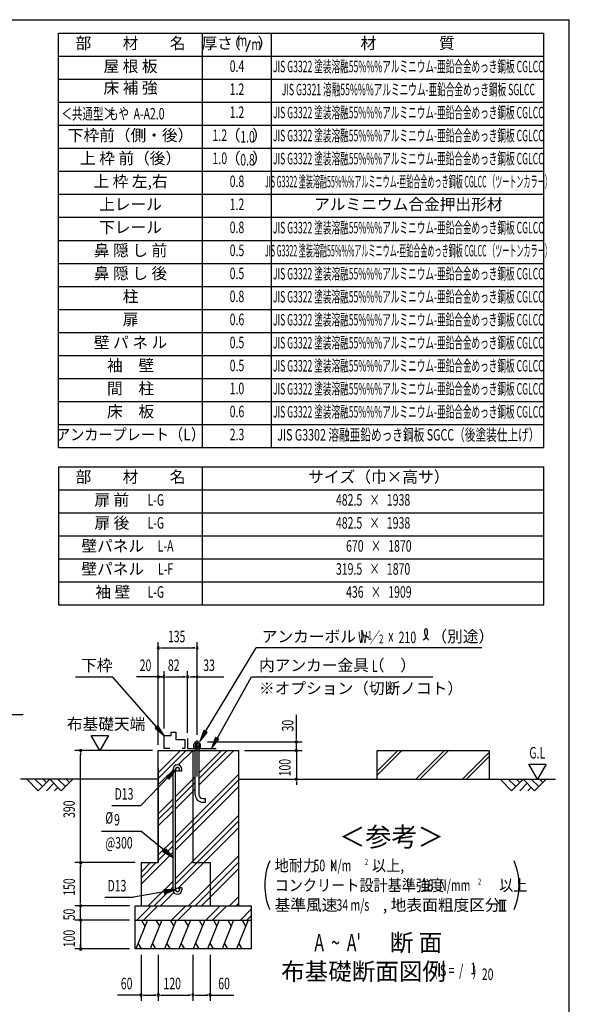
# Model space of a CAD drawing. Extents: x 543 to 20719, y 194 to 14052.
# Drawn here: x 15700 to 20478, y 5498 to 14052 of the extents above; entities that cross this region are included whole.
import ezdxf
from ezdxf.enums import TextEntityAlignment as Align

# ---------------------------------------------------------------- set-up
doc = ezdxf.new("R2010")
doc.units = 0
doc.header["$LTSCALE"] = 50
doc.header["$MEASUREMENT"] = 0
doc.linetypes.add('1PL-L', pattern=[56, 50, -2, 2, -2])
for name, color, linetype in [('1PL-L1', 6, '1PL-L'), ('ANKA_PL', 70, 'CONTINUOUS'), ('HATCH', 2, 'CONTINUOUS'), ('HIKIDASHI', 6, 'CONTINUOUS'), ('KISO_U', 6, 'CONTINUOUS'), ('LM1', 1, 'CONTINUOUS'), ('LM2', 2, 'CONTINUOUS'), ('LM3', 4, 'CONTINUOUS'), ('LW1', 4, 'CONTINUOUS'), ('M1', 4, 'CONTINUOUS'), ('M6', 4, 'CONTINUOUS'), ('SUNPOU', 4, 'CONTINUOUS'), ('U1', 3, 'CONTINUOUS'), ('U2', 4, 'CONTINUOUS'), ('U4', 6, 'CONTINUOUS'), ('WAKUSEN-01', 50, 'CONTINUOUS'), ('基礎', 3, 'CONTINUOUS')]:
    doc.layers.add(name, color=color, linetype=linetype)
doc.styles.add('00', font='ROMANS', dxfattribs={"width": 0.666667, "bigfont": 'BIGFONT'})
doc.styles.add('01', font='ROMANS', dxfattribs={"height": 3, "bigfont": 'BIGFONT'})

msp = doc.modelspace()

# ---------------------------------------------------------------- linework, layer by layer
at = {"layer": '1PL-L1'}
msp.add_line((17242.4, 7476.2), (17242.4, 7794.2), dxfattribs=at)
at = {"layer": 'ANKA_PL'}
for p, q in [((17159.9, 7806.1), (17159.9, 7721.1)), ((17159.9, 7721.1), (17408.2, 7721.1))]:
    msp.add_line(p, q, dxfattribs=at)
at = {"layer": 'HATCH'}
for p, q in [((16809.8, 6228.6), (16708.8, 5978.6)), ((16759, 6228.6), (16788.9, 6176.7)), ((16934.8, 6228.6), (16833.8, 5978.6)), ((16884, 6228.6), (16913.9, 6176.7)), ((17059.8, 6228.6), (16958.8, 5978.6)), ((17009, 6228.6), (17038.9, 6176.7)), ((17184.8, 6228.6), (17083.8, 5978.6)), ((17134, 6228.6), (17163.9, 6176.7)), ((17309.8, 6228.6), (17208.8, 5978.6)), ((17259, 6228.6), (17288.9, 6176.7)), ((17434.8, 6228.6), (17333.8, 5978.6)), ((17384, 6228.6), (17413.9, 6176.7)), ((17559.8, 6228.6), (17458.8, 5978.6)), ((17509, 6228.6), (17538.9, 6176.7)), ((17684.8, 6228.6), (17583.8, 5978.6)), ((17634, 6228.6), (17663.9, 6176.7)), ((16759.7, 5978.6), (16729.7, 6030.4)), ((16884.7, 5978.6), (16854.7, 6030.4)), ((17009.7, 5978.6), (16979.7, 6030.4)), ((17134.7, 5978.6), (17104.7, 6030.4)), ((17259.7, 5978.6), (17229.7, 6030.4)), ((17384.7, 5978.6), (17354.7, 6030.4)), ((17509.7, 5978.6), (17479.7, 6030.4)), ((17634.7, 5978.6), (17604.7, 6030.4))]:
    msp.add_line(p, q, dxfattribs=at)
at = {"layer": 'HIKIDASHI'}
for p, q in [((17316.1, 7867.5), (17754.3, 8593.6)), ((19716.1, 8593.6), (17754.3, 8593.6)), ((16183.7, 8343.6), (16506.3, 8343.6)), ((16888.9, 7907.4), (16506.3, 8343.6)), ((17417, 7808.5), (17714.3, 8343.6)), ((17714.3, 8343.6), (19290.7, 8343.6)), ((15214.6, 8016.2), (15729, 8016.2)), ((16901.5, 7918.3), (16876.4, 7896.4)), ((16876.4, 7896.4), (16954.9, 7832.2)), ((16954.9, 7832.2), (16901.5, 7918.3)), ((17301.9, 7876.1), (17264.5, 7781.9)), ((17330.4, 7858.9), (17301.9, 7876.1)), ((17264.5, 7781.9), (17330.4, 7858.9)), ((17402.4, 7816.6), (17368.4, 7721.1)), ((17368.4, 7721.1), (17431.6, 7800.4)), ((17431.6, 7800.4), (17402.4, 7816.6)), ((16973.8, 7476.4), (17055.3, 7536.7)), ((17055.3, 7536.7), (16997.8, 7453.2)), ((16984.1, 7466.5), (16751.8, 7226.2)), ((16997.8, 7453.2), (16973.8, 7476.4)), ((16499.9, 7226.2), (16751.8, 7226.2)), ((16411.2, 7001.1), (16751.8, 7001.1)), ((16955.8, 6835.7), (16751.8, 7001.1)), ((16945.1, 6822.9), (16966.4, 6848.5)), ((16966.4, 6848.5), (17032.8, 6771.9)), ((17032.8, 6771.9), (16945.1, 6822.9)), ((16438.7, 6428.1), (16690.6, 6428.1)), ((16956.8, 6474.9), (16690.6, 6428.1)), ((17055.3, 6492.3), (16953.9, 6491.4)), ((16953.9, 6491.4), (16959.7, 6458.5)), ((16959.7, 6458.5), (17055.3, 6492.3))]:
    msp.add_line(p, q, dxfattribs=at)
for centre, radius, start, end in [((19162.3, 8732.8), 83.4, 301.77123, 15.14039), ((19302.6, 8731.5), 83.4, 164.85961, 237.5045), ((19231.8, 8750.6), 10, 15.14039, 164.85961)]:
    msp.add_arc(centre, radius, start, end, dxfattribs=at)
for points in [[(16876.4, 7896.4), (16901.5, 7918.3), (16954.9, 7832.2)], [(17301.9, 7876.1), (17330.4, 7858.9), (17264.5, 7781.9)], [(17402.4, 7816.6), (17431.6, 7800.4), (17368.4, 7721.1)], [(16973.8, 7476.4), (16997.8, 7453.2), (17055.3, 7536.7)], [(16966.4, 6848.5), (16945.1, 6822.9), (17032.8, 6771.9)], [(16959.7, 6458.5), (16953.9, 6491.4), (17055.3, 6492.3)]]:
    msp.add_solid(points, dxfattribs=at)
at = {"layer": 'KISO_U'}
for p, q in [((16904.9, 7460.4), (17148.1, 7703.6)), ((16904.9, 7510.4), (17098.1, 7703.6)), ((17078.9, 7577.9), (17204.6, 7703.6)), ((17258.6, 7457.5), (17504.6, 7703.6)), ((17258.6, 7507.5), (17454.6, 7703.6)), ((17258.6, 7401), (17561.2, 7703.6)), ((16904.9, 7403.8), (17032.8, 7531.7)), ((17055.3, 6947.6), (17604.9, 7497.2)), ((17055.3, 7304.2), (17226.1, 7475)), ((17055.3, 6897.6), (17604.9, 7447.2)), ((17055.3, 7254.2), (17226.1, 7425)), ((17055.3, 6841.1), (17604.9, 7390.7)), ((17055.3, 7197.6), (17226.1, 7368.5)), ((16904.9, 7153.8), (17032.8, 7281.7)), ((16904.9, 7103.8), (17032.8, 7231.7)), ((16904.9, 7047.2), (17032.8, 7175.1)), ((17055.3, 6591.1), (17604.9, 7140.7)), ((17055.3, 6541.1), (17604.9, 7090.7)), ((17078, 6507.2), (17604.9, 7034.1)), ((16904.9, 6797.2), (17032.8, 6925.1)), ((16904.9, 6747.2), (17032.8, 6875.1)), ((16754.9, 6540.7), (17032.8, 6818.6)), ((17167.8, 6353.6), (17604.9, 6790.7)), ((16754.9, 6597.2), (16886.2, 6728.6)), ((16754.9, 6647.2), (16836.2, 6728.6)), ((17224.3, 6353.6), (17604.9, 6734.1)), ((17280.9, 6353.6), (17604.9, 6677.5)), ((16817.8, 6353.6), (17032.8, 6568.6)), ((16867.8, 6353.6), (17032.8, 6518.6)), ((16924.3, 6353.6), (17040.2, 6469.5)), ((17524.3, 6353.6), (17604.9, 6434.1)), ((16718.7, 6228.6), (16843.7, 6353.6)), ((16775.2, 6228.6), (16900.2, 6353.6)), ((17018.7, 6228.6), (17143.7, 6353.6)), ((17075.2, 6228.6), (17200.2, 6353.6)), ((17318.7, 6228.6), (17443.7, 6353.6)), ((17375.2, 6228.6), (17500.2, 6353.6)), ((17580.9, 6353.6), (17604.9, 6377.5)), ((17618.7, 6228.6), (17713.2, 6323.1)), ((17675.2, 6228.6), (17713.2, 6266.5))]:
    msp.add_line(p, q, dxfattribs=at)
at = {"layer": 'LM2'}
msp.add_line((17667.9, 13775.9), (17706.6, 13875.9), dxfattribs=at)
at = {"layer": 'LW1'}
for p, q in [((16038.6, 10335.4), (16038.6, 13935.4)), ((16038.6, 13935.4), (20255.3, 13935.4)), ((17288.6, 10335.4), (17288.6, 13935.4)), ((17888.6, 10335.4), (17888.6, 13935.4)), ((20255.3, 10335.4), (20255.3, 13935.4)), ((16038.6, 13735.4), (20255.3, 13735.4)), ((16038.6, 13535.4), (20255.3, 13535.4)), ((16038.6, 13335.4), (20255.3, 13335.4)), ((16038.6, 13135.4), (20255.3, 13135.4)), ((16038.6, 12935.4), (20255.3, 12935.4)), ((16038.6, 12735.4), (20255.3, 12735.4)), ((16038.6, 12535.4), (20255.3, 12535.4)), ((16038.6, 12335.4), (20255.3, 12335.4)), ((16038.6, 12135.4), (20255.3, 12135.4)), ((16038.6, 11935.4), (20255.3, 11935.4)), ((16038.6, 11735.4), (20255.3, 11735.4)), ((16038.6, 11735.4), (20255.3, 11735.4)), ((16038.6, 11535.4), (20255.3, 11535.4)), ((16038.6, 11335.4), (20255.3, 11335.4)), ((16038.6, 11135.4), (20255.3, 11135.4)), ((16038.6, 10935.4), (20255.3, 10935.4)), ((16038.6, 10735.4), (20255.3, 10735.4)), ((16038.6, 10535.4), (20255.3, 10535.4)), ((16038.6, 10335.4), (20255.3, 10335.4)), ((16038.6, 10167.5), (16038.6, 8967.5)), ((16038.6, 10167.5), (20255.3, 10167.5)), ((17288.6, 8967.5), (17288.6, 10167.5)), ((20255.3, 8967.5), (20255.3, 10167.5)), ((16038.6, 9967.5), (20255.3, 9967.5)), ((16038.6, 9767.5), (20255.3, 9767.5)), ((16038.6, 9567.5), (20255.3, 9567.5)), ((16038.6, 9367.5), (20255.3, 9367.5)), ((16038.6, 9167.5), (20255.3, 9167.5)), ((16038.6, 8967.5), (20255.3, 8967.5))]:
    msp.add_line(p, q, dxfattribs=at)
at = {"layer": 'M6'}
for p, q in [((17212.4, 7758.5), (17216.8, 7761.1)), ((17212.4, 7721.1), (17212.4, 7758.5)), ((17212.4, 7741.1), (17272.4, 7741.1)), ((17272.4, 7721.1), (17212.4, 7721.1)), ((17267.9, 7761.1), (17216.8, 7761.1)), ((17227.4, 7758.5), (17227.4, 7721.1)), ((17257.3, 7758.5), (17257.3, 7721.1)), ((17272.4, 7758.5), (17267.9, 7761.1)), ((17272.4, 7721.1), (17272.4, 7758.5))]:
    msp.add_line(p, q, dxfattribs=at)
for centre, radius, start, end in [((17217.3, 7739.7), 21.3, 61.61067, 91.29535), ((17242.4, 7716.2), 44.9, 70.54853, 109.45147), ((17268, 7737.4), 23.7, 90.21891, 116.87507)]:
    msp.add_arc(centre, radius, start, end, dxfattribs=at)
at = {"layer": 'SUNPOU'}
for p, q in [((16904.9, 7753.6), (16904.9, 8643.6)), ((17242.4, 7844.2), (17242.4, 8643.6)), ((16923.6, 8593.6), (16942.4, 8593.6)), ((16929.9, 8593.6), (17223.6, 8593.6)), ((17223.6, 8593.6), (17204.9, 8593.6)), ((16904.9, 7753.6), (16904.9, 8393.6)), ((16954.9, 7893.6), (16954.9, 8393.6)), ((17159.9, 7856.1), (17159.9, 8393.6)), ((17242.4, 7837.8), (17242.4, 8393.6)), ((16904.9, 8343.6), (16716.6, 8343.6)), ((16929.9, 8343.6), (16904.9, 8343.6)), ((16936.1, 8343.6), (16917.4, 8343.6)), ((16923.6, 8343.6), (16942.4, 8343.6)), ((16929.9, 8343.6), (16954.9, 8343.6)), ((16973.6, 8343.6), (16992.4, 8343.6)), ((16979.9, 8343.6), (17134.9, 8343.6)), ((17141.1, 8343.6), (17122.4, 8343.6)), ((17178.6, 8343.6), (17197.4, 8343.6)), ((17184.9, 8343.6), (17475.7, 8343.6)), ((17223.6, 8343.6), (17204.9, 8343.6)), ((18104.9, 7816.1), (18104.9, 8011.5)), ((16396.5, 7703.6), (16321.5, 7833.5)), ((16321.5, 7833.5), (16471.5, 7833.5)), ((16471.5, 7833.5), (16396.5, 7703.6)), ((18104.9, 7797.3), (18104.9, 7816.1)), ((16854.9, 7703.6), (16179.9, 7703.6)), ((17333.6, 7778.6), (18154.9, 7778.6)), ((17654.9, 7703.6), (18154.9, 7703.6)), ((18104.9, 7703.6), (18104.9, 7778.6)), ((18104.9, 7728.6), (18104.9, 7753.6)), ((18104.9, 7728.6), (18104.9, 7753.6)), ((18104.9, 7722.3), (18104.9, 7741.1)), ((18104.9, 7722.3), (18104.9, 7741.1)), ((18104.9, 7703.6), (18104.9, 7453.6)), ((16229.9, 7684.8), (16229.9, 7666.1)), ((16229.9, 6766.1), (16229.9, 7666.1)), ((20201, 7453.6), (20126, 7583.5)), ((20126, 7583.5), (20276, 7583.5)), ((20276, 7583.5), (20201, 7453.6)), ((18130.4, 7453.6), (18154.9, 7453.6)), ((18104.9, 7434.8), (18104.9, 7416.1)), ((18104.9, 7428.6), (18104.9, 7403.6)), ((16229.9, 6747.3), (16229.9, 6766.1)), ((16704.9, 6728.6), (16179.9, 6728.6)), ((16229.9, 6709.8), (16229.9, 6691.1)), ((16229.9, 6378.6), (16229.9, 6703.6)), ((16654.9, 6353.6), (16179.9, 6353.6)), ((16654.9, 6353.6), (16179.9, 6353.6)), ((16229.9, 6378.6), (16229.9, 6403.6)), ((16229.9, 6372.3), (16229.9, 6391.1)), ((16229.9, 6372.3), (16229.9, 6391.1)), ((16229.9, 6228.6), (16229.9, 6353.6)), ((19865, 6403.6), (19927.5, 6403.6)), ((19877.5, 6310.9), (19877.5, 6403.6)), ((19896.3, 6310.9), (19896.3, 6403.6)), ((19915, 6310.9), (19915, 6403.6)), ((16229.9, 6253.6), (16229.9, 6278.6)), ((16229.9, 6247.3), (16229.9, 6266.1)), ((19865, 6310.9), (19927.5, 6310.9)), ((16654.9, 6228.6), (16179.9, 6228.6)), ((16654.9, 6228.6), (16179.9, 6228.6)), ((16229.9, 6228.6), (16229.9, 5978.6)), ((16229.9, 6209.8), (16229.9, 6191.1)), ((16229.9, 6203.6), (16229.9, 6178.6)), ((16229.9, 5997.3), (16229.9, 6016.1)), ((16654.9, 5978.6), (16179.9, 5978.6)), ((16754.9, 5928.6), (16754.9, 5528.6)), ((16904.9, 5928.6), (16904.9, 5528.6)), ((17204.9, 5928.6), (17204.9, 5528.6)), ((17354.9, 5928.6), (17354.9, 5528.6)), ((16754.9, 5578.6), (16549.2, 5578.6)), ((16773.6, 5578.6), (16792.4, 5578.6)), ((16779.9, 5578.6), (16879.9, 5578.6)), ((16886.1, 5578.6), (16867.4, 5578.6)), ((16923.6, 5578.6), (16942.4, 5578.6)), ((16929.9, 5578.6), (17179.9, 5578.6)), ((17186.1, 5578.6), (17167.4, 5578.6)), ((17223.6, 5578.6), (17242.4, 5578.6)), ((17229.9, 5578.6), (17329.9, 5578.6)), ((17336.1, 5578.6), (17317.4, 5578.6)), ((17354.9, 5578.6), (17560.5, 5578.6))]:
    msp.add_line(p, q, dxfattribs=at)
for centre, radius, start, end in [((16904.9, 8593.6), 9.38, 0, 180), ((16904.9, 8593.6), 9.38, 180, 0), ((17242.4, 8593.6), 9.38, 0, 180), ((17242.4, 8593.6), 9.38, 180, 0), ((16904.9, 8343.6), 9.38, 0, 180), ((16904.9, 8343.6), 9.38, 180, 0), ((16954.9, 8343.6), 9.38, 0, 180), ((16954.9, 8343.6), 9.38, 0, 180), ((16954.9, 8343.6), 9.38, 180, 0), ((16954.9, 8343.6), 9.38, 180, 0), ((17159.9, 8343.6), 9.38, 0, 180), ((17159.9, 8343.6), 9.38, 0, 180), ((17159.9, 8343.6), 9.38, 180, 0), ((17159.9, 8343.6), 9.38, 180, 0), ((17242.4, 8343.6), 9.38, 0, 180), ((17242.4, 8343.6), 9.38, 180, 0), ((18104.9, 7778.6), 9.38, 90, 270), ((18104.9, 7778.6), 9.38, 270, 90), ((16229.9, 7703.6), 9.38, 90, 270), ((16229.9, 7703.6), 9.38, 270, 90), ((18104.9, 7703.6), 9.38, 90, 270), ((18104.9, 7703.6), 9.38, 270, 90), ((18104.9, 7453.6), 9.38, 90, 270), ((18104.9, 7453.6), 9.38, 270, 90), ((16229.9, 6728.6), 9.38, 90, 270), ((16229.9, 6728.6), 9.38, 90, 270), ((16229.9, 6728.6), 9.38, 270, 90), ((16229.9, 6728.6), 9.38, 270, 90), ((18371.8, 6532.5), 542, 156.94634, 203.05366), ((19498.7, 6532.5), 542, 336.94634, 23.05366), ((16229.9, 6353.6), 9.38, 90, 270), ((16229.9, 6353.6), 9.38, 90, 270), ((16229.9, 6353.6), 9.38, 270, 90), ((16229.9, 6353.6), 9.38, 270, 90), ((16229.9, 6228.6), 9.38, 90, 270), ((16229.9, 6228.6), 9.38, 90, 270), ((16229.9, 6228.6), 9.38, 270, 90), ((16229.9, 6228.6), 9.38, 270, 90), ((16229.9, 5978.6), 9.38, 90, 270), ((16229.9, 5978.6), 9.38, 270, 90), ((16754.9, 5578.6), 9.38, 0, 180), ((16754.9, 5578.6), 9.38, 180, 0), ((16904.9, 5578.6), 9.38, 0, 180), ((16904.9, 5578.6), 9.38, 0, 180), ((16904.9, 5578.6), 9.38, 180, 0), ((16904.9, 5578.6), 9.38, 180, 0), ((17204.9, 5578.6), 9.38, 0, 180), ((17204.9, 5578.6), 9.38, 0, 180), ((17204.9, 5578.6), 9.38, 180, 0), ((17204.9, 5578.6), 9.38, 180, 0), ((17354.9, 5578.6), 9.38, 0, 180), ((17354.9, 5578.6), 9.38, 180, 0)]:
    msp.add_arc(centre, radius, start, end, dxfattribs=at)
at = {"layer": 'U1'}
for p, q in [((16904.9, 6728.6), (16904.9, 7703.6)), ((16904.9, 7703.6), (17604.9, 7703.6)), ((17204.9, 7703.6), (17204.9, 6728.6)), ((17604.9, 6353.6), (17604.9, 7703.6)), ((18806.9, 7703.6), (19781.9, 7703.6)), ((18806.9, 7453.6), (18806.9, 7703.6)), ((19781.9, 7703.6), (19781.9, 7453.6)), ((16904.9, 7553.6), (16904.9, 6728.6)), ((17032.8, 6492.3), (17032.8, 7539.9)), ((17055.3, 6492.3), (17055.3, 7539.8)), ((17087.8, 7523.6), (17087.8, 7539.8)), ((17110.3, 7523.6), (17110.3, 7539.8)), ((17110.3, 7523.6), (17087.8, 7523.6)), ((16754.9, 6728.6), (16904.9, 6728.6)), ((16754.9, 6728.6), (16754.9, 6353.6)), ((17204.9, 6728.6), (17354.9, 6728.6)), ((17354.9, 6728.6), (17354.9, 6353.6)), ((17110.3, 6508.6), (17087.8, 6508.6)), ((17087.8, 6508.6), (17087.8, 6492.3)), ((17110.3, 6508.6), (17110.3, 6492.3)), ((16704.9, 6353.6), (17713.2, 6353.6)), ((16704.9, 5978.6), (16704.9, 6353.6)), ((17713.2, 6353.6), (17713.2, 5978.6)), ((16704.9, 6228.6), (17713.2, 6228.6)), ((17713.2, 5978.6), (16704.9, 5978.6))]:
    msp.add_line(p, q, dxfattribs=at)
for centre in [(17071.5, 7539.8), (17071.5, 6492.3)]:
    msp.add_circle(centre, 16.2, dxfattribs=at)
for centre, radius, start, end in [((17071.5, 7539.8), 38.8, 90, 179.95879), ((17071.5, 7539.8), 16.2, 90, 179.88529), ((17071.5, 7539.8), 38.8, 360, 90), ((17071.5, 7539.8), 16.2, 360, 90), ((17071.5, 6492.3), 38.8, 180, 270), ((17071.5, 6492.3), 16.2, 180, 270), ((17071.5, 6492.3), 38.8, 270, 360), ((17071.5, 6492.3), 16.2, 270, 360)]:
    msp.add_arc(centre, radius, start, end, dxfattribs=at)
at = {"layer": 'U2'}
for p, q in [((16954.9, 7721.1), (16954.9, 7832.2)), ((16954.9, 7832.2), (17016, 7832.2)), ((17016, 7832.2), (17016, 7863.3)), ((17016, 7863.3), (17057.1, 7863.3)), ((17057.1, 7863.3), (17057.1, 7798.8)), ((17057.1, 7798.8), (17134.9, 7798.8)), ((17134.9, 7798.8), (17134.9, 7721.1)), ((17003.8, 7721.1), (16954.9, 7721.1)), ((17134.9, 7721.1), (17113, 7721.1)), ((16904.9, 7453.6), (15705.9, 7453.6)), ((15861.9, 7353.6), (15761.9, 7453.6)), ((15832.6, 7453.6), (15897.2, 7388.9)), ((15961.9, 7453.6), (15861.9, 7353.6)), ((15903.3, 7453.6), (15932.6, 7424.3)), ((16061.9, 7353.6), (15961.9, 7453.6)), ((16032.6, 7453.6), (16097.2, 7388.9)), ((16161.9, 7453.6), (16061.9, 7353.6)), ((16103.3, 7453.6), (16132.6, 7424.3)), ((17604.9, 7453.6), (18154.9, 7453.6)), ((17604.9, 7453.6), (20356.9, 7453.6)), ((19876, 7453.6), (19976, 7353.6)), ((19946.7, 7453.6), (20011.4, 7388.9)), ((19976, 7353.6), (20076, 7453.6)), ((20017.4, 7453.6), (20046.7, 7424.3)), ((20076, 7453.6), (20176, 7353.6)), ((20146.7, 7453.6), (20211.4, 7388.9)), ((20176, 7353.6), (20276, 7453.6)), ((20217.4, 7453.6), (20246.7, 7424.3)), ((15932.6, 7353.6), (15997.2, 7418.2)), ((16003.3, 7353.6), (16032.6, 7382.9)), ((20046.7, 7353.6), (20111.4, 7418.2)), ((20117.4, 7353.6), (20146.7, 7382.9))]:
    msp.add_line(p, q, dxfattribs=at)
at = {"layer": 'U4'}
for p, q in [((18806.9, 7487.4), (19023, 7703.6)), ((18806.9, 7522.8), (18987.7, 7703.6)), ((19143.3, 7453.6), (19393.3, 7703.6)), ((19178.7, 7453.6), (19428.7, 7703.6)), ((19548.9, 7453.6), (19781.9, 7686.5)), ((19584.3, 7453.6), (19781.9, 7651.2))]:
    msp.add_line(p, q, dxfattribs=at)
at = {"layer": 'WAKUSEN-01'}
for p in [(542.5, 14052.5), (20477.5, 517.5)]:
    msp.add_line(p, (20477.5, 14052.5), dxfattribs=at)
at = {"layer": '基礎'}
for p, q in [((17226.1, 7778.6), (17258.6, 7778.6)), ((17226.1, 7761.1), (17226.1, 7778.6)), ((17226.1, 7318.6), (17226.1, 7721.1)), ((17258.6, 7778.6), (17258.6, 7761.1)), ((17258.6, 7721.1), (17258.6, 7318.6)), ((17291.1, 7286.1), (17316.1, 7286.1)), ((17316.1, 7253.6), (17316.1, 7286.1)), ((17291.1, 7253.6), (17316.1, 7253.6))]:
    msp.add_line(p, q, dxfattribs=at)
for radius in [65, 32.5]:
    msp.add_arc((17291.1, 7318.6), radius, 180, 270, dxfattribs=at)

# ---------------------------------------------------------------- texts
at = {"layer": 'HIKIDASHI', "style": '01'}
for s, p in [('アンカーボルト', (17804.3, 8643.6)), ('（別途）', (19278.8, 8643.6)), ('下枠', (16233.7, 8393.6)), ('内アンカー金具（\u3000）', (17780.3, 8393.6)), ('※オプション（切断ノコト）', (17780.3, 8193.6))]:
    msp.add_text(s, height=100, dxfattribs=at).set_placement(p)
at = {"layer": 'HIKIDASHI', "style": '00'}
for s, height, width, p in [('W ／', 100, 0.67, (18641.9, 8636.1)), ('1', 75, 0.67, (18725.2, 8665.6)), ('210', 100, 0.67, (18994.2, 8635.9)), ('2', 75, 0.67, (18823.4, 8635.5)), ('x', 100, 0.67, (18903.6, 8648.6)), ('L', 100, 0.67, (18761.4, 8386.1)), ('D13', 100, 0.666667, (16525, 7276.2)), ('%%c', 100, 0.666667, (16444.3, 7067.8)), ('9', 100, 0.666667, (16520.7, 7051.1)), ('@300', 100, 0.666667, (16444.3, 6851.1)), ('D13', 100, 0.666667, (16463.8, 6478.1))]:
    msp.add_text(s, height=height, dxfattribs=dict(at, width=width)).set_placement(p)
at = {"layer": 'HIKIDASHI', "style": '01'}
msp.add_text('＜参考＞', height=166.67, dxfattribs=at).set_placement((18931.4, 6931.1), align=Align.MIDDLE)
at = {"layer": 'LM1', "style": '01'}
for s, p in [('部\u3000\u3000材\u3000\u3000名', (16663.6, 13835.4)), ('屋 根 板', (16663.6, 13635.4)), ('床 補 強', (16663.6, 13447.9)), ('下枠前（側・後）', (16663.6, 13035.4)), ('上 枠 前（後）', (16663.6, 12835.4)), ('上 枠 左,右', (16663.6, 12635.4)), ('上レール', (16663.6, 12435.4)), ('下レール', (16663.6, 12235.4)), ('鼻 隠 し 前', (16663.6, 12035.4)), ('鼻 隠 し 後', (16663.6, 11835.4)), ('柱', (16663.6, 11635.4)), ('扉', (16663.6, 11435.4)), ('壁 パ ネ ル', (16663.6, 11235.4)), ('袖\u3000壁', (16663.6, 11035.4)), ('間\u3000柱', (16663.6, 10835.4)), ('床\u3000板', (16663.6, 10635.4)), ('部\u3000\u3000材\u3000\u3000名', (16663.6, 10067.5)), ('サイズ（巾×高サ）', (18821.9, 10067.5)), ('扉 前', (16501.2, 9867.5)), ('扉 後', (16501.2, 9667.5)), ('壁パネル', (16509.3, 9467.5)), ('壁パネル', (16509.3, 9267.5)), ('袖 壁', (16509.3, 9067.5))]:
    msp.add_text(s, height=100, dxfattribs=at).set_placement(p, align=Align.MIDDLE)
at = {"layer": 'LM1', "style": '01', "width": 0.666667}
for s, p in [('＜共通型＞', (16063.6, 13185.4)), ('もや  A-A2.0', (16467.9, 13185.4))]:
    msp.add_text(s, height=100, dxfattribs=at).set_placement(p)
at = {"layer": 'LM1'}
for s, style, width, p in [('アンカープレート（L）', '01', 0.9, (16663.6, 10435.4)), ('L-G', '00', 0.67, (16883.2, 9867.5)), ('L-G', '00', 0.67, (16883.2, 9667.5)), ('L-A', '00', 0.67, (16968.3, 9467.5)), ('L-F', '00', 0.67, (16968.3, 9267.5)), ('L-G', '00', 0.67, (16883.2, 9067.5))]:
    msp.add_text(s, height=100, dxfattribs=dict(at, style=style, width=width)).set_placement(p, align=Align.MIDDLE)
at = {"layer": 'LM2', "style": '01'}
for s, p in [('厚さ', (17417.7, 13835.4)), ('（', (17554.6, 13835.4)), ('）', (17835.4, 13835.4)), ('（', (17552.4, 13035.4)), ('）', (17789.2, 13035.4)), ('（', (17552.4, 12835.4)), ('）', (17789.2, 12835.4))]:
    msp.add_text(s, height=100, dxfattribs=at).set_placement(p, align=Align.MIDDLE)
at = {"layer": 'LM2', "style": '00'}
for s, width, p in [('m', 0.67, (17635.1, 13859.4)), ('m', 0.67, (17756.5, 13825.9)), ('0.4', 0.67, (17588.6, 13635.4)), ('1.2', 0.67, (17588.6, 13435.4)), ('1.2', 0.67, (17588.6, 13235.4)), ('1.2', 0.67, (17439.8, 13035.4)), ('1.0', 0.67, (17439.8, 12835.4)), ('0.8', 0.67, (17588.6, 12635.4)), ('1.2', 0.67, (17588.6, 12435.4)), ('0.8', 0.67, (17588.6, 12235.4)), ('0.5', 0.67, (17588.6, 12035.4)), ('0.5', 0.67, (17588.6, 11835.4)), ('0.8', 0.67, (17588.6, 11635.4)), ('0.6', 0.67, (17588.6, 11435.4)), ('0.5', 0.67, (17588.6, 11235.4)), ('0.5', 0.67, (17588.6, 11035.4)), ('1.0', 0.67, (17588.6, 10835.4)), ('0.6', 0.67, (17588.6, 10635.4)), ('2.3', 0.666667, (17588.6, 10435.4)), ('482.5   ×   1938', 0.67, (18771.9, 9867.5)), ('482.5   ×   1938', 0.67, (18771.9, 9667.5)), ('670   ×   1870', 0.67, (18821.9, 9467.5)), ('319.5   ×   1870', 0.67, (18771.9, 9267.5)), ('436   ×   1909', 0.67, (18821.9, 9067.5))]:
    msp.add_text(s, height=100, dxfattribs=dict(at, width=width)).set_placement(p, align=Align.MIDDLE)
at = {"layer": 'LM2', "style": '00', "width": 0.666667}
for s, p in [('1.0', (17680.4, 12985.4)), ('0.8', (17680.4, 12785.4))]:
    msp.add_text(s, height=100, dxfattribs=at).set_placement(p, align=Align.CENTER)
at = {"layer": 'LM3', "style": '01'}
for s, p in [('材\u3000\u3000\u3000\u3000質', (19071.9, 13835.4)), ('アルミニウム合金押出形材', (19078.4, 12435.4))]:
    msp.add_text(s, height=100, dxfattribs=at).set_placement(p, align=Align.MIDDLE)
for s, width, p in [('JIS G3322 塗装溶融55%%%アルミニウム-亜鉛合金めっき鋼板 CGLCC', 0.55, (19078.4, 13632.7)), ('JIS G3321 溶融55%%%アルミニウム-亜鉛合金めっき鋼板 SGLCC', 0.55, (19078.4, 13432.7)), ('JIS G3322 塗装溶融55%%%アルミニウム-亜鉛合金めっき鋼板 CGLCC', 0.55, (19078.4, 13232.7)), ('JIS G3322 塗装溶融55%%%アルミニウム-亜鉛合金めっき鋼板 CGLCC', 0.55, (19078.4, 13032.7)), ('JIS G3322 塗装溶融55%%%アルミニウム-亜鉛合金めっき鋼板 CGLCC', 0.55, (19078.4, 12832.7)), ('JIS G3322 塗装溶融55%%%アルミニウム-亜鉛合金めっき鋼板 CGLCC （ツートンカラー）', 0.45, (19078.4, 12632.7)), ('JIS G3322 塗装溶融55%%%アルミニウム-亜鉛合金めっき鋼板 CGLCC', 0.55, (19078.4, 12232.7)), ('JIS G3322 塗装溶融55%%%アルミニウム-亜鉛合金めっき鋼板 CGLCC （ツートンカラー）', 0.45, (19078.4, 12032.7)), ('JIS G3322 塗装溶融55%%%アルミニウム-亜鉛合金めっき鋼板 CGLCC', 0.55, (19078.4, 11832.7)), ('JIS G3322 塗装溶融55%%%アルミニウム-亜鉛合金めっき鋼板 CGLCC', 0.55, (19078.4, 11632.7)), ('JIS G3322 塗装溶融55%%%アルミニウム-亜鉛合金めっき鋼板 CGLCC', 0.55, (19078.4, 11432.7)), ('JIS G3322 塗装溶融55%%%アルミニウム-亜鉛合金めっき鋼板 CGLCC', 0.55, (19078.4, 11232.7)), ('JIS G3322 塗装溶融55%%%アルミニウム-亜鉛合金めっき鋼板 CGLCC', 0.55, (19078.4, 11032.7)), ('JIS G3322 塗装溶融55%%%アルミニウム-亜鉛合金めっき鋼板 CGLCC', 0.55, (19078.4, 10832.7)), ('JIS G3322 塗装溶融55%%%アルミニウム-亜鉛合金めっき鋼板 CGLCC', 0.55, (19078.4, 10632.7)), ('JIS G3302 溶融亜鉛めっき鋼板 SGCC（後塗装仕上げ）', 0.68, (19078.4, 10432.7))]:
    msp.add_text(s, height=100, dxfattribs=dict(at, width=width)).set_placement(p, align=Align.MIDDLE)
at = {"layer": 'M1', "style": '00', "width": 0.67}
for s, height, p in [("A  ~  A'", 150, (18261.7, 5958.7)), ('( S =  /    )', 100.2, (19301.1, 5741.8)), ('1', 100.2, (19616.9, 5758.8)), ('20', 100.2, (19716.7, 5708.7))]:
    msp.add_text(s, height=height, dxfattribs=at).set_placement(p)
at = {"layer": 'M1', "style": '01'}
for s, p in [('断 面', (18918, 5958.7)), ('布基礎断面図例', (17972.4, 5708.7))]:
    msp.add_text(s, height=150, dxfattribs=at).set_placement(p)
at = {"layer": 'SUNPOU'}
for s, height, style, width, p in [('135', 100, '00', 0.666667, (16988.5, 8643.6)), ('20', 100, '00', 0.67, (16743, 8393.6)), ('82', 100, '00', 0.67, (16988.1, 8393.6)), ('33', 100, '00', 0.67, (17295.5, 8393.6)), ('G.L', 100, '00', 0.67, (20130.1, 7633.5)), ('地耐力   \u3000\u3000\u3000 以上,', 99.999, '01', 0.9, (17916, 6653.7)), ('50  N/m', 100, '01', 0.67, (18253.7, 6653.7)), ('2', 51.4, '00', 0.67, (18702, 6709.5)), ('K', 80, '01', 0.67, (18404.7, 6653.7)), ('コンクリート設計基準強度   \u3000\u3000\u3000 以上', 99.999, '01', 0.9, (17916, 6482.3)), ('N/mm', 100, '01', 0.67, (19346.3, 6482.3)), ('2', 51.4, '00', 0.67, (19684.6, 6538.1)), ('18', 100, '01', 0.67, (19195.4, 6482.3)), ('34 m/s', 100, '01', 0.67, (18453.5, 6310.9)), ('60', 100, '00', 0.67, (16578.8, 5628.6)), ('120', 100, '00', 0.67, (16950.1, 5628.6)), ('60', 100, '00', 0.67, (17425.6, 5628.6))]:
    msp.add_text(s, height=height, dxfattribs=dict(at, style=style, width=width)).set_placement(p)
at = {"layer": 'SUNPOU', "style": '01'}
for s, height, p in [('布基礎天端', 100, (16109.9, 7883.5)), ('基準風速   \u3000\u3000 , 地表面粗度区分', 99.999, (17916, 6310.9))]:
    msp.add_text(s, height=height, dxfattribs=at).set_placement(p)
at = {"layer": 'SUNPOU', "style": '00'}
for s, rotation, width, p in [('30', 90, 0.666667, (18079.9, 7869)), ('100', 90, 0.666667, (18054.9, 7478.6)), ('390', 90, 0.67, (16179.9, 7116.8)), ('150', 90, 0.666667, (16179.9, 6441.1)), ('50', 90, 0.666667, (16179.9, 6227.6)), ('100', 90.00011, 0.666667, (16179.9, 5993.6))]:
    msp.add_text(s, height=100, rotation=rotation, dxfattribs=dict(at, width=width)).set_placement(p)

doc.saveas('drawing.dxf')
